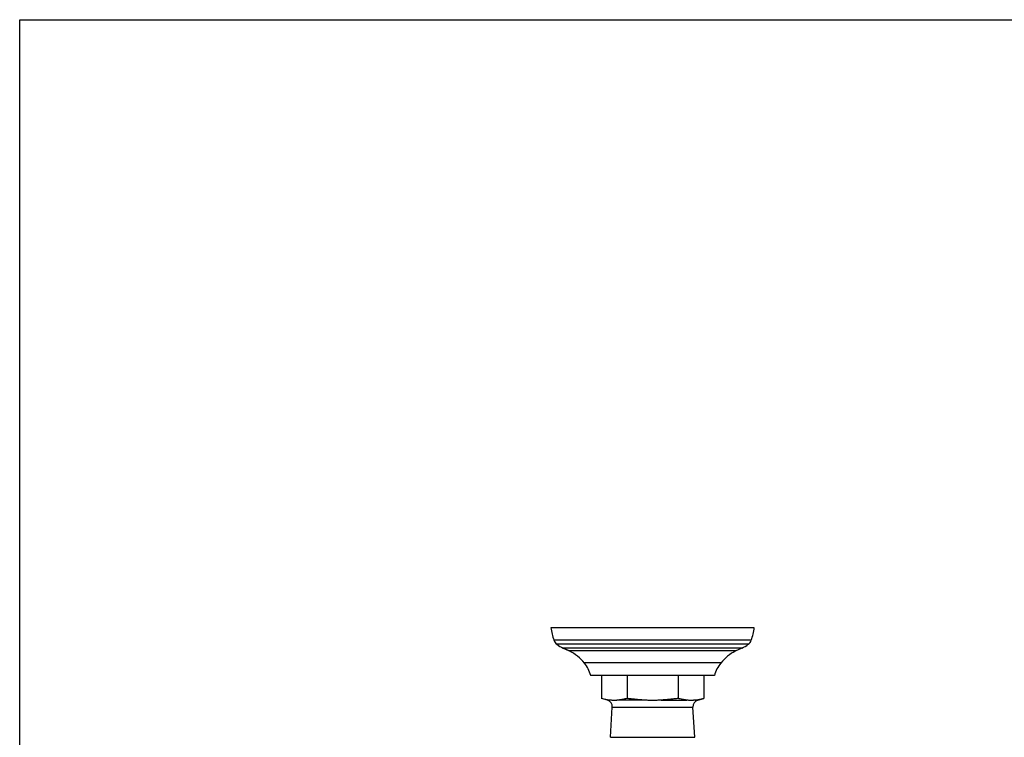
# Model space of a CAD drawing. Units: inches. Extents: x 0 to 11, y 0 to 8.5.
# Drawn here: x 0 to 5.5, y 4.5 to 8.5 of the extents above; entities that cross this region are included whole.
import ezdxf

# ---------------------------------------------------------------- set-up
doc = ezdxf.new("R2010")
doc.units = ezdxf.units.IN
doc.header["$LTSCALE"] = 0.605
doc.header["$MEASUREMENT"] = 0
doc.layers.get('0').update_dxf_attribs({"linetype": 'CONTINUOUS'})
doc.layers.add('ALL_FEATURES', color=7, linetype='CONTINUOUS')

msp = doc.modelspace()

# ---------------------------------------------------------------- linework, layer by layer
at = {"color": 7, "linetype": 'CONTINUOUS'}
for p, q in [((0, 0), (0, 8.5)), ((0, 8.5), (11, 8.5))]:
    msp.add_line(p, q, dxfattribs=at)
at = {"color": 9, "linetype": 'CONTINUOUS'}
msp.add_line((3.2997, 4.4926), (3.7709, 4.4926), dxfattribs=at)
at = {"layer": 'ALL_FEATURES', "color": 7, "linetype": 'CONTINUOUS'}
for p, q in [((4.1031, 5.1047), (2.9675, 5.1047)), ((3.0362, 4.9908), (3.0702, 4.9748)), ((4.0344, 4.9908), (4.0004, 4.9748)), ((3.8812, 4.8377), (3.1894, 4.8377)), ((3.2495, 4.8377), (3.2495, 4.7089)), ((3.3924, 4.8377), (3.3924, 4.7089)), ((3.6782, 4.8377), (3.6782, 4.7089)), ((3.8211, 4.8377), (3.8211, 4.7089)), ((3.2832, 4.7001), (3.2495, 4.7089)), ((3.2814, 4.7026), (3.2495, 4.7089)), ((3.2971, 4.7001), (3.2846, 4.702)), ((3.786, 4.702), (3.7736, 4.7001)), ((3.7874, 4.7001), (3.8211, 4.7089)), ((3.8211, 4.7089), (3.7892, 4.7026)), ((3.2997, 4.4926), (3.3103, 4.6605)), ((3.7709, 4.4926), (3.7603, 4.6605))]:
    msp.add_line(p, q, dxfattribs=at)
at = {"layer": 'ALL_FEATURES', "color": 9, "linetype": 'CONTINUOUS'}
for p, q in [((4.0862, 5.0344), (2.9844, 5.0344)), ((4.0696, 5.0119), (3.001, 5.0119)), ((4.0344, 4.9908), (3.0362, 4.9908)), ((4.0004, 4.9748), (3.0702, 4.9748)), ((3.9161, 4.9075), (3.1545, 4.9075)), ((3.2971, 4.7001), (3.2832, 4.7001)), ((3.4875, 4.7001), (3.3449, 4.7001)), ((3.5831, 4.7001), (3.7257, 4.7001)), ((3.7736, 4.7001), (3.7874, 4.7001)), ((3.3103, 4.6605), (3.7603, 4.6605))]:
    msp.add_line(p, q, dxfattribs=at)
at = {"layer": 'ALL_FEATURES', "color": 7, "linetype": 'CONTINUOUS'}
for centre, radius, start, end in [((3.2694, 5.1398), 0.3039, 186.6356, 200.303), ((3.8012, 5.1398), 0.3039, 339.697, 353.3644), ((3.0312, 5.0517), 0.05, 200.303, 232.7092), ((3.1142, 5.1607), 0.187, 232.7092, 245.3456), ((3.9564, 5.1607), 0.187, 294.6544, 307.2908), ((4.0394, 5.0517), 0.05, 307.2908, 339.697), ((2.2853, 3.3547), 1.8002, 64.1509, 65.3456), ((2.9636, 4.7548), 0.2444, 38.661, 64.1509), ((4.107, 4.7548), 0.2444, 115.8491, 141.339), ((4.7853, 3.3547), 1.8002, 114.6544, 115.8491), ((3.0085, 4.7907), 0.187, 14.565, 38.661), ((4.0621, 4.7907), 0.187, 141.339, 165.435), ((3.3529, 5.0894), 0.3934, 259.5395, 260.0124), ((3.2703, 4.6622), 0.04, 357.5384, 71.1509), ((3.8003, 4.6622), 0.04, 108.8491, 182.4616), ((3.7177, 5.0896), 0.3936, 279.9887, 280.4616)]:
    msp.add_arc(centre, radius, start, end, dxfattribs=at)
for points, knots in [([(3.3449, 4.7001), (3.3429, 4.6998), (3.3389, 4.6993), (3.3329, 4.6987), (3.3269, 4.6983), (3.321, 4.6982), (3.315, 4.6983), (3.309, 4.6987), (3.303, 4.6993), (3.299, 4.6998), (3.2971, 4.7001)], [0, 0, 0, 0, 0.125354, 0.25048, 0.375331, 0.5, 0.624668, 0.74952, 0.874646, 1, 1, 1, 1]), ([(3.3924, 4.7089), (3.3884, 4.7081), (3.3805, 4.7066), (3.3687, 4.7041), (3.3568, 4.7019), (3.3488, 4.7006), (3.3449, 4.7001)], [0, 0, 0, 0, 0.250292, 0.500883, 0.750985, 1, 1, 1, 1]), ([(3.4875, 4.7001), (3.4795, 4.7006), (3.4637, 4.7019), (3.4399, 4.7041), (3.4162, 4.7066), (3.4003, 4.7082), (3.3924, 4.7089)], [0, 0, 0, 0, 0.249998, 0.499998, 0.749999, 1, 1, 1, 1]), ([(3.5353, 4.6982), (3.5313, 4.6982), (3.5233, 4.6983), (3.5114, 4.6987), (3.4994, 4.6993), (3.4915, 4.6998), (3.4875, 4.7001)], [0, 0, 0, 0, 0.250001, 0.500002, 0.750001, 1, 1, 1, 1]), ([(3.5831, 4.7001), (3.5791, 4.6998), (3.5712, 4.6993), (3.5592, 4.6987), (3.5473, 4.6983), (3.5393, 4.6982), (3.5353, 4.6982)], [0, 0, 0, 0, 0.249999, 0.499998, 0.749999, 1, 1, 1, 1]), ([(3.6782, 4.7089), (3.6703, 4.7082), (3.6544, 4.7066), (3.6307, 4.7041), (3.6069, 4.7019), (3.5911, 4.7006), (3.5831, 4.7001)], [0, 0, 0, 0, 0.250001, 0.500002, 0.750002, 1, 1, 1, 1]), ([(3.7257, 4.7001), (3.7218, 4.7006), (3.7138, 4.7019), (3.7019, 4.7041), (3.6901, 4.7066), (3.6822, 4.7081), (3.6782, 4.7089)], [0, 0, 0, 0, 0.249015, 0.499117, 0.749708, 1, 1, 1, 1]), ([(3.7736, 4.7001), (3.7716, 4.6998), (3.7676, 4.6993), (3.7616, 4.6987), (3.7556, 4.6983), (3.7496, 4.6982), (3.7437, 4.6983), (3.7377, 4.6987), (3.7317, 4.6993), (3.7277, 4.6998), (3.7257, 4.7001)], [0, 0, 0, 0, 0.125354, 0.25048, 0.375332, 0.5, 0.624669, 0.74952, 0.874646, 1, 1, 1, 1])]:
    msp.add_open_spline(points, degree=3, knots=knots, dxfattribs=at)

doc.saveas('drawing.dxf')
